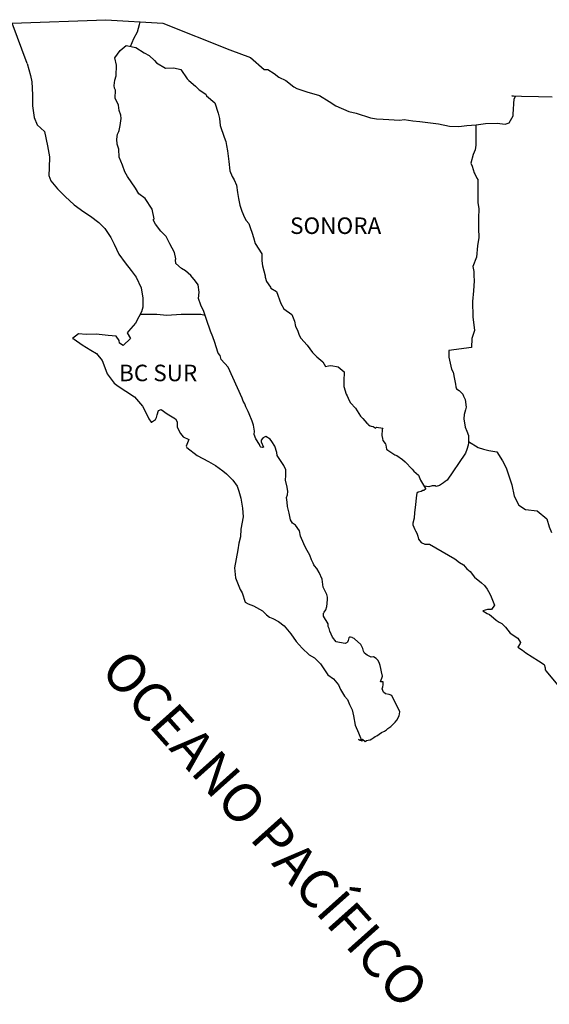
# Model space of a CAD drawing. Units: millimetres. Extents: x 564830 to 567230, y 1623316 to 1625116.
# Drawn here: x 566833 to 566910, y 1624813 to 1624956 of the extents above; entities that cross this region are included whole.
import ezdxf

# ---------------------------------------------------------------- set-up
doc = ezdxf.new("R2010")
doc.units = ezdxf.units.MM
doc.layers.add('SOLAPA', color=7, linetype='Continuous')
doc.styles.add('ROMANS', font='romans.shx', dxfattribs={"height": 2})

msp = doc.modelspace()

# ---------------------------------------------------------------- linework, layer by layer
at = {"layer": 'SOLAPA', "color": 5, "linetype": 'Continuous'}
for p, q in [((566847.35, 1624951.33), (566848.19, 1624952.07)), ((566848.19, 1624952.07), (566849.6, 1624951.78)), ((566849.6, 1624951.78), (566850.83, 1624950.99)), ((566846.57, 1624950.3), (566847.35, 1624951.33)), ((566846.81, 1624949.21), (566846.57, 1624950.3)), ((566850.83, 1624950.99), (566851.57, 1624950.6)), ((566851.57, 1624950.6), (566852.31, 1624949.91)), ((566833.83, 1624949.45), (566834.32, 1624947.72)), ((566846.77, 1624947.68), (566846.81, 1624949.21)), ((566852.31, 1624949.91), (566852.6, 1624949.57)), ((566852.6, 1624949.57), (566853.92, 1624948.77)), ((566834.32, 1624947.72), (566834.52, 1624946.79)), ((566846.57, 1624947.04), (566846.77, 1624947.68)), ((566853.92, 1624948.77), (566855.15, 1624948.83)), ((566855.15, 1624948.83), (566856.13, 1624948.58)), ((566856.13, 1624948.58), (566857.06, 1624947.25)), ((566834.52, 1624946.79), (566834.62, 1624944.91)), ((566846.48, 1624946.25), (566846.57, 1624947.04)), ((566846.53, 1624945.86), (566846.48, 1624946.25)), ((566857.06, 1624947.25), (566857.3, 1624947)), ((566857.3, 1624947), (566858.29, 1624946.16)), ((566858.29, 1624946.16), (566858.82, 1624945.62)), ((566834.62, 1624944.91), (566834.62, 1624943.33)), ((566846.67, 1624945.56), (566846.53, 1624945.86)), ((566846.63, 1624944.43), (566846.67, 1624945.56)), ((566846.67, 1624945.56), (566846.67, 1624945.56)), ((566858.82, 1624945.62), (566859.76, 1624944.98)), ((566859.76, 1624944.98), (566859.86, 1624944.74)), ((566859.86, 1624944.74), (566861.08, 1624943.75)), ((566834.62, 1624943.33), (566834.83, 1624941.6)), ((566847.07, 1624943.39), (566846.63, 1624944.43)), ((566847.17, 1624942.65), (566847.07, 1624943.39)), ((566861.08, 1624943.75), (566861.58, 1624942.22)), ((566847.41, 1624941.96), (566847.17, 1624942.65)), ((566847.47, 1624941.46), (566847.41, 1624941.96)), ((566861.58, 1624942.22), (566861.77, 1624941.48)), ((566834.83, 1624941.6), (566835.26, 1624940.56)), ((566835.26, 1624940.56), (566836.35, 1624939.57)), ((566847.18, 1624939.74), (566847.32, 1624940.47)), ((566847.32, 1624940.47), (566847.47, 1624941.46)), ((566861.77, 1624941.48), (566861.87, 1624940.44)), ((566861.87, 1624940.44), (566862.46, 1624938.77)), ((566836.35, 1624939.57), (566836.79, 1624937.5)), ((566846.84, 1624938.45), (566846.93, 1624939.19)), ((566846.93, 1624939.19), (566847.12, 1624939.59)), ((566847.12, 1624939.59), (566847.18, 1624939.74)), ((566836.79, 1624937.5), (566837.08, 1624935.88)), ((566846.88, 1624937.76), (566846.84, 1624938.45)), ((566847.13, 1624937.03), (566846.88, 1624937.76)), ((566862.46, 1624938.77), (566862.71, 1624938.12)), ((566862.71, 1624938.12), (566862.8, 1624937.53)), ((566862.8, 1624937.53), (566862.91, 1624936.75)), ((566847.18, 1624935.84), (566847.13, 1624937.03)), ((566862.91, 1624936.75), (566863.1, 1624935.21)), ((566837.08, 1624935.88), (566837.04, 1624934.3)), ((566847.67, 1624934.7), (566847.18, 1624935.84)), ((566848.02, 1624933.71), (566847.67, 1624934.7)), ((566863.1, 1624935.21), (566863.25, 1624933.84)), ((566837.04, 1624934.3), (566836.99, 1624933.16)), ((566836.99, 1624933.16), (566837.24, 1624932.42)), ((566848.41, 1624933.03), (566848.02, 1624933.71)), ((566863.25, 1624933.84), (566863.59, 1624933.04)), ((566837.24, 1624932.42), (566838.22, 1624931.24)), ((566849.54, 1624931.35), (566848.41, 1624933.03)), ((566863.59, 1624933.04), (566863.89, 1624932.55)), ((566863.89, 1624932.55), (566864.23, 1624931.76)), ((566864.23, 1624931.76), (566864.39, 1624930.72)), ((566838.22, 1624931.24), (566839.35, 1624930.15)), ((566850.03, 1624930.51), (566849.54, 1624931.35)), ((566850.96, 1624929.82), (566850.03, 1624930.51)), ((566864.39, 1624930.72), (566864.54, 1624929.84)), ((566839.35, 1624930.15), (566840.67, 1624928.92)), ((566840.67, 1624928.92), (566842.05, 1624927.89)), ((566852, 1624928.29), (566850.96, 1624929.82)), ((566864.54, 1624929.84), (566864.73, 1624928.85)), ((566864.73, 1624928.85), (566865.03, 1624928.01)), ((566842.05, 1624927.89), (566843.02, 1624927.25)), ((566852.29, 1624926.91), (566852, 1624928.29)), ((566865.03, 1624928.01), (566865.42, 1624927.08)), ((566843.02, 1624927.25), (566844.25, 1624926.36)), ((566844.25, 1624926.36), (566845.13, 1624925.48)), ((566852.14, 1624926.76), (566852.29, 1624926.91)), ((566852.49, 1624926.12), (566852.14, 1624926.76)), ((566853.23, 1624925.09), (566852.49, 1624926.12)), ((566865.42, 1624927.08), (566865.66, 1624926.63)), ((566865.66, 1624926.63), (566866.01, 1624926.19)), ((566866.01, 1624926.19), (566866.2, 1624925.64)), ((566845.13, 1624925.48), (566845.97, 1624924.19)), ((566854.01, 1624924.3), (566853.23, 1624925.09)), ((566866.2, 1624925.64), (566866.5, 1624924.8)), ((566866.5, 1624924.8), (566866.7, 1624924.17)), ((566845.97, 1624924.19), (566846.47, 1624923.2)), ((566846.47, 1624923.2), (566847.16, 1624921.77)), ((566854.55, 1624923.26), (566854.01, 1624924.3)), ((566855.24, 1624921.98), (566854.55, 1624923.26)), ((566866.7, 1624924.17), (566866.95, 1624923.28)), ((566866.95, 1624923.28), (566867.93, 1624921.79)), ((566847.16, 1624921.77), (566848.04, 1624920.49)), ((566855.43, 1624921.09), (566855.24, 1624921.98)), ((566867.93, 1624921.79), (566867.93, 1624920.76)), ((566848.04, 1624920.49), (566848.92, 1624919.36)), ((566855.38, 1624920.95), (566855.43, 1624921.09)), ((566855.44, 1624920.4), (566855.38, 1624920.95)), ((566856.27, 1624919.66), (566855.44, 1624920.4)), ((566867.93, 1624920.76), (566868.03, 1624920.07)), ((566848.92, 1624919.36), (566849.66, 1624918.42)), ((566856.85, 1624919.31), (566856.27, 1624919.66)), ((566857.59, 1624918.63), (566856.85, 1624919.31)), ((566868.03, 1624920.07), (566868.42, 1624918.59)), ((566849.66, 1624918.42), (566850.39, 1624916.84)), ((566858.28, 1624917.84), (566857.59, 1624918.63)), ((566858.68, 1624917.3), (566858.28, 1624917.84)), ((566868.42, 1624918.59), (566868.42, 1624918.39)), ((566868.42, 1624918.39), (566868.61, 1624917.8)), ((566868.61, 1624917.8), (566869.16, 1624916.96)), ((566850.39, 1624916.84), (566850.64, 1624915.36)), ((566858.82, 1624916.21), (566858.68, 1624917.3)), ((566858.72, 1624915.32), (566858.82, 1624916.21)), ((566869.16, 1624916.96), (566869.25, 1624916.81)), ((566869.25, 1624916.81), (566870.05, 1624916.32)), ((566870.05, 1624916.32), (566870.68, 1624914.6)), ((566850.64, 1624915.36), (566850.65, 1624914.03)), ((566859.07, 1624914.33), (566858.72, 1624915.32)), ((566870.68, 1624914.6), (566871.12, 1624913.8)), ((566850.44, 1624913.39), (566850.05, 1624912.65)), ((566850.65, 1624914.03), (566850.44, 1624913.39)), ((566859.51, 1624913.4), (566859.07, 1624914.33)), ((566859.86, 1624912.26), (566859.51, 1624913.4)), ((566871.12, 1624913.8), (566872.3, 1624912.97)), ((566849.57, 1624911.71), (566848.54, 1624910.57)), ((566850.05, 1624912.65), (566849.57, 1624911.71)), ((566860.45, 1624910.58), (566859.86, 1624912.26)), ((566872.3, 1624912.97), (566872.65, 1624912.03)), ((566872.65, 1624912.03), (566872.79, 1624911.24)), ((566848.54, 1624910.57), (566848.35, 1624910.33)), ((566848.35, 1624910.33), (566848.84, 1624909.49)), ((566860.79, 1624909.75), (566860.45, 1624910.58)), ((566872.79, 1624911.24), (566873.09, 1624910.7)), ((566873.09, 1624910.7), (566873.33, 1624909.96)), ((566841.29, 1624910.17), (566840.41, 1624909.48)), ((566840.41, 1624909.48), (566840.65, 1624909.38)), ((566840.65, 1624909.38), (566841.83, 1624908.6)), ((566842.41, 1624910.07), (566841.29, 1624910.17)), ((566843.84, 1624910.13), (566842.41, 1624910.07)), ((566845.61, 1624909.93), (566843.84, 1624910.13)), ((566846.73, 1624909.83), (566845.61, 1624909.93)), ((566847.17, 1624909.19), (566846.73, 1624909.83)), ((566847.22, 1624908.8), (566847.17, 1624909.19)), ((566847.76, 1624908.5), (566847.22, 1624908.8)), ((566848.84, 1624909.49), (566847.76, 1624908.5)), ((566861.09, 1624908.91), (566860.79, 1624909.75)), ((566861.53, 1624907.53), (566861.09, 1624908.91)), ((566873.33, 1624909.96), (566873.58, 1624909.56)), ((566873.58, 1624909.56), (566874.51, 1624908.53)), ((566841.83, 1624908.6), (566843.06, 1624907.8)), ((566843.06, 1624907.8), (566843.89, 1624907.31)), ((566861.58, 1624907.38), (566861.53, 1624907.53)), ((566861.87, 1624907.04), (566861.58, 1624907.38)), ((566874.51, 1624908.53), (566875.3, 1624907.45)), ((566875.3, 1624907.45), (566875.93, 1624906.85)), ((566843.89, 1624907.31), (566844.72, 1624906.32)), ((566844.72, 1624906.32), (566845.12, 1624905.29)), ((566862.02, 1624906.44), (566861.87, 1624907.04)), ((566863.05, 1624905.31), (566862.02, 1624906.44)), ((566875.93, 1624906.85), (566876.77, 1624906.11)), ((566876.77, 1624906.11), (566877.16, 1624905.42)), ((566845.12, 1624905.29), (566845.46, 1624904.35)), ((566865.07, 1624900.82), (566863.05, 1624905.31)), ((566877.16, 1624905.42), (566877.61, 1624905.52)), ((566877.61, 1624905.52), (566877.89, 1624905.57)), ((566877.89, 1624905.57), (566878.24, 1624905.52)), ((566878.24, 1624905.52), (566878.78, 1624905.42)), ((566878.78, 1624905.42), (566879.02, 1624905.38)), ((566879.02, 1624905.38), (566879.86, 1624904.64)), ((566879.86, 1624904.64), (566879.81, 1624903.3)), ((566845.46, 1624904.35), (566846.45, 1624903.02)), ((566879.81, 1624903.3), (566879.81, 1624902.51)), ((566846.45, 1624903.02), (566847.03, 1624902.57)), ((566847.03, 1624902.57), (566848.16, 1624901.84)), ((566848.16, 1624901.84), (566849.44, 1624901)), ((566879.81, 1624902.51), (566880.16, 1624901.43)), ((566849.44, 1624901), (566850.56, 1624899.67)), ((566865.21, 1624900.38), (566865.07, 1624900.82)), ((566865.46, 1624899.98), (566865.21, 1624900.38)), ((566880.16, 1624901.43), (566880.31, 1624901.18)), ((566880.31, 1624901.18), (566880.6, 1624900.49)), ((566880.6, 1624900.49), (566880.8, 1624900.14)), ((566850.56, 1624899.67), (566851.16, 1624898.54)), ((566852.72, 1624898.39), (566852.92, 1624899.03)), ((566852.92, 1624899.03), (566853.31, 1624899.18)), ((566853.31, 1624899.18), (566854.15, 1624898.54)), ((566865.6, 1624899.59), (566865.46, 1624899.98)), ((566865.95, 1624898.9), (566865.6, 1624899.59)), ((566866.1, 1624898.55), (566865.95, 1624898.9)), ((566880.8, 1624900.14), (566881.53, 1624899.36)), ((566881.53, 1624899.36), (566882.27, 1624898.23)), ((566851.16, 1624898.54), (566851.5, 1624897.8)), ((566851.5, 1624897.8), (566851.84, 1624897.35)), ((566851.84, 1624897.35), (566851.9, 1624897.35)), ((566851.9, 1624897.35), (566852.48, 1624897.75)), ((566852.48, 1624897.75), (566852.63, 1624898)), ((566852.63, 1624898), (566852.72, 1624898.39)), ((566854.15, 1624898.54), (566854.64, 1624898.25)), ((566854.64, 1624898.25), (566855.37, 1624897.8)), ((566855.37, 1624897.8), (566855.62, 1624897.41)), ((566855.62, 1624897.41), (566855.62, 1624896.62)), ((566866.49, 1624897.47), (566866.1, 1624898.55)), ((566866.69, 1624896.92), (566866.49, 1624897.47)), ((566882.27, 1624898.23), (566882.57, 1624897.88)), ((566882.57, 1624897.88), (566883.16, 1624897.18)), ((566855.62, 1624896.62), (566856.11, 1624895.68)), ((566866.84, 1624896.04), (566866.69, 1624896.92)), ((566866.79, 1624895.55), (566866.84, 1624896.04)), ((566883.16, 1624897.18), (566883.3, 1624897.09)), ((566883.3, 1624897.09), (566883.3, 1624897.04)), ((566883.3, 1624897.04), (566883.4, 1624896.94)), ((566883.4, 1624896.94), (566883.64, 1624896.79)), ((566883.64, 1624896.79), (566883.79, 1624896.74)), ((566883.79, 1624896.74), (566884.08, 1624896.69)), ((566884.08, 1624896.69), (566884.38, 1624896.5)), ((566884.43, 1624896.5), (566884.38, 1624896.4)), ((566884.38, 1624896.5), (566884.43, 1624896.5)), ((566884.38, 1624896.4), (566884.43, 1624896.45)), ((566884.43, 1624896.45), (566884.57, 1624896.6)), ((566884.57, 1624896.6), (566885.51, 1624896.45)), ((566885.41, 1624896.25), (566885.36, 1624895.41)), ((566885.51, 1624896.45), (566885.41, 1624896.25)), ((566856.11, 1624895.68), (566856.5, 1624895.19)), ((566856.5, 1624895.19), (566857.33, 1624894.84)), ((566857.33, 1624894.84), (566856.94, 1624893.85)), ((566867.04, 1624894.9), (566866.79, 1624895.55)), ((566867.57, 1624894.11), (566867.04, 1624894.9)), ((566868.02, 1624894.95), (566867.82, 1624894.71)), ((566867.82, 1624894.71), (566867.82, 1624894.5)), ((566867.82, 1624894.5), (566868.16, 1624893.72)), ((566868.16, 1624895.05), (566868.02, 1624894.95)), ((566868.26, 1624895.15), (566868.16, 1624895.05)), ((566868.41, 1624895.2), (566868.26, 1624895.15)), ((566868.51, 1624895.25), (566868.41, 1624895.2)), ((566869.15, 1624894.85), (566868.51, 1624895.25)), ((566869.39, 1624894.51), (566869.15, 1624894.85)), ((566869.83, 1624893.87), (566869.39, 1624894.51)), ((566885.36, 1624895.41), (566885.46, 1624894.97)), ((566885.46, 1624894.97), (566885.51, 1624894.67)), ((566885.51, 1624894.67), (566885.85, 1624894.23)), ((566885.51, 1624894.67), (566885.51, 1624894.67)), ((566856.94, 1624893.85), (566857, 1624893.66)), ((566857, 1624893.66), (566858.51, 1624892.52)), ((566867.67, 1624893.82), (566867.57, 1624894.11)), ((566867.77, 1624893.72), (566867.67, 1624893.82)), ((566868.02, 1624893.67), (566867.77, 1624893.72)), ((566868.16, 1624893.72), (566868.02, 1624893.67)), ((566868.02, 1624893.67), (566868.02, 1624893.67)), ((566870.08, 1624892.93), (566869.83, 1624893.87)), ((566885.85, 1624894.23), (566885.9, 1624894.18)), ((566885.9, 1624894.18), (566885.95, 1624893.98)), ((566885.95, 1624893.98), (566886.05, 1624893.44)), ((566886.05, 1624893.44), (566886.25, 1624893.29)), ((566886.25, 1624893.29), (566887.22, 1624892.6)), ((566858.51, 1624892.52), (566860.18, 1624891.64)), ((566860.18, 1624891.64), (566861.21, 1624891.04)), ((566870.17, 1624892.49), (566870.08, 1624892.93)), ((566871.11, 1624891.06), (566870.17, 1624892.49)), ((566887.22, 1624892.6), (566887.52, 1624892.5)), ((566887.52, 1624892.5), (566888.35, 1624891.91)), ((566888.35, 1624891.91), (566888.75, 1624891.57)), ((566861.21, 1624891.04), (566862.24, 1624890.26)), ((566862.24, 1624890.26), (566862.78, 1624889.81)), ((566871.4, 1624890.41), (566871.11, 1624891.06)), ((566871.4, 1624889.58), (566871.4, 1624890.41)), ((566888.75, 1624891.57), (566889.78, 1624890.53)), ((566889.78, 1624890.53), (566890.02, 1624890.24)), ((566890.02, 1624890.24), (566890.66, 1624889.64)), ((566862.78, 1624889.81), (566863.72, 1624888.93)), ((566863.72, 1624888.93), (566864.35, 1624888.04)), ((566871.36, 1624888.89), (566871.4, 1624889.58)), ((566871.6, 1624887.9), (566871.36, 1624888.89)), ((566890.66, 1624889.64), (566890.96, 1624888.91)), ((566890.96, 1624888.91), (566891.4, 1624888.17)), ((566864.35, 1624888.04), (566864.6, 1624887.3)), ((566871.7, 1624887.25), (566871.6, 1624887.9)), ((566891.3, 1624887.43), (566891.05, 1624887.27)), ((566891.45, 1624887.43), (566891.3, 1624887.43)), ((566891.4, 1624888.17), (566891.69, 1624887.72)), ((566891.69, 1624887.62), (566891.45, 1624887.43)), ((566891.69, 1624887.72), (566891.69, 1624887.62)), ((566864.6, 1624887.3), (566864.89, 1624886.31)), ((566864.89, 1624886.31), (566865.09, 1624884.83)), ((566871.51, 1624886.37), (566871.65, 1624886.76)), ((566871.6, 1624885.73), (566871.51, 1624886.37)), ((566871.65, 1624886.76), (566871.7, 1624887.25)), ((566890.32, 1624886.34), (566890.27, 1624885.35)), ((566890.42, 1624887.03), (566890.32, 1624886.34)), ((566890.62, 1624887.18), (566890.42, 1624887.03)), ((566891.05, 1624887.27), (566890.62, 1624887.18)), ((566865.09, 1624884.83), (566865.19, 1624883.6)), ((566871.66, 1624885.08), (566871.6, 1624885.73)), ((566871.9, 1624884.1), (566871.66, 1624885.08)), ((566890.27, 1624885.35), (566890.08, 1624884.22)), ((566865.19, 1624883.6), (566864.85, 1624881.78)), ((566872.1, 1624883.16), (566871.9, 1624884.1)), ((566872.39, 1624882.67), (566872.1, 1624883.16)), ((566890.03, 1624883.38), (566889.84, 1624882.64)), ((566890.08, 1624884.22), (566890.03, 1624883.38)), ((566864.85, 1624881.78), (566864.8, 1624880.69)), ((566872.79, 1624882.37), (566872.39, 1624882.67)), ((566873.38, 1624881.53), (566872.79, 1624882.37)), ((566889.84, 1624882.64), (566889.88, 1624882.43)), ((566889.88, 1624882.43), (566890.13, 1624881.75)), ((566890.13, 1624881.75), (566890.23, 1624881.55)), ((566864.8, 1624880.69), (566864.56, 1624879.75)), ((566873.53, 1624880.79), (566873.38, 1624881.53)), ((566874.02, 1624879.66), (566873.53, 1624880.79)), ((566890.23, 1624881.55), (566890.43, 1624881.2)), ((566890.43, 1624881.2), (566890.58, 1624880.76)), ((566890.58, 1624880.76), (566890.68, 1624880.32)), ((566890.68, 1624880.32), (566891.07, 1624879.87)), ((566864.41, 1624878.81), (566863.93, 1624876.19)), ((566864.56, 1624879.75), (566864.41, 1624878.81)), ((566874.31, 1624879.01), (566874.02, 1624879.66)), ((566874.9, 1624877.99), (566874.31, 1624879.01)), ((566891.07, 1624879.87), (566891.61, 1624879.63)), ((566891.61, 1624879.63), (566892.29, 1624879.63)), ((566892.29, 1624879.63), (566895.97, 1624877.46)), ((566875.15, 1624877.34), (566874.9, 1624877.99)), ((566875.4, 1624876.85), (566875.15, 1624877.34)), ((566895.97, 1624877.46), (566896.66, 1624876.96)), ((566863.93, 1624876.19), (566864.08, 1624874.71)), ((566875.49, 1624876.6), (566875.4, 1624876.85)), ((566875.59, 1624876.45), (566875.49, 1624876.6)), ((566875.93, 1624876.06), (566875.59, 1624876.45)), ((566875.59, 1624876.45), (566875.59, 1624876.45)), ((566876.23, 1624875.51), (566875.93, 1624876.06)), ((566896.66, 1624876.96), (566897.24, 1624876.62)), ((566897.24, 1624876.62), (566897.69, 1624876.03)), ((566897.69, 1624876.03), (566898.18, 1624875.64)), ((566864.08, 1624874.71), (566864.76, 1624873.04)), ((566876.67, 1624874.53), (566876.23, 1624875.51)), ((566876.82, 1624873.35), (566876.67, 1624874.53)), ((566898.18, 1624875.64), (566898.81, 1624874.8)), ((566898.81, 1624874.8), (566899.85, 1624874.01)), ((566864.76, 1624873.04), (566865.06, 1624872.54)), ((566877.36, 1624872.31), (566876.82, 1624873.35)), ((566899.85, 1624874.01), (566900.29, 1624873.62)), ((566900.29, 1624873.62), (566900.64, 1624873.07)), ((566900.64, 1624873.07), (566901.03, 1624872.38)), ((566865.06, 1624872.54), (566865.5, 1624871.16)), ((566877.46, 1624871.92), (566877.36, 1624872.31)), ((566877.41, 1624870.98), (566877.46, 1624871.62)), ((566877.46, 1624871.62), (566877.46, 1624871.92)), ((566901.03, 1624872.38), (566901.22, 1624871.94)), ((566901.22, 1624871.94), (566901.71, 1624870.75)), ((566865.5, 1624871.16), (566865.95, 1624870.92)), ((566865.95, 1624870.92), (566866.73, 1624870.67)), ((566866.73, 1624870.67), (566868, 1624869.94)), ((566877.22, 1624870.09), (566877.36, 1624870.53)), ((566877.36, 1624870.53), (566877.41, 1624870.98)), ((566901.71, 1624870.75), (566901.27, 1624870.11)), ((566901.71, 1624870.75), (566901.71, 1624870.75)), ((566868, 1624869.94), (566868.59, 1624869.34)), ((566868.59, 1624869.34), (566869.04, 1624868.99)), ((566869.04, 1624868.99), (566869.53, 1624868.8)), ((566869.53, 1624868.8), (566870.36, 1624868.36)), ((566869.53, 1624868.8), (566869.53, 1624868.8)), ((566876.87, 1624869.59), (566876.92, 1624869.65)), ((566876.87, 1624869.15), (566876.87, 1624869.59)), ((566877.56, 1624868.02), (566876.87, 1624869.15)), ((566876.92, 1624869.65), (566876.97, 1624869.75)), ((566876.97, 1624869.75), (566877.22, 1624870.09)), ((566900.69, 1624870.11), (566900.05, 1624869.91)), ((566900.05, 1624869.91), (566900.64, 1624869.52)), ((566900.64, 1624869.52), (566900.98, 1624869.37)), ((566900.98, 1624870.11), (566900.69, 1624870.11)), ((566901.17, 1624870.11), (566900.98, 1624870.11)), ((566900.98, 1624869.37), (566901.57, 1624868.93)), ((566901.27, 1624870.11), (566901.17, 1624870.11)), ((566901.57, 1624868.93), (566901.96, 1624868.58)), ((566870.36, 1624868.36), (566871.14, 1624867.76)), ((566871.14, 1624867.76), (566872.12, 1624866.58)), ((566877.56, 1624867.67), (566877.56, 1624868.02)), ((566877.71, 1624867.37), (566877.56, 1624867.67)), ((566877.81, 1624866.98), (566877.71, 1624867.37)), ((566901.96, 1624868.58), (566902.4, 1624868.29)), ((566902.4, 1624868.29), (566902.79, 1624868.09)), ((566902.79, 1624868.09), (566903.34, 1624867.55)), ((566903.34, 1624867.55), (566904.02, 1624866.66)), ((566872.12, 1624866.58), (566872.91, 1624865.49)), ((566878.2, 1624866.09), (566877.81, 1624866.98)), ((566878.74, 1624865.41), (566878.2, 1624866.09)), ((566880.56, 1624866), (566880.46, 1624865.6)), ((566880.7, 1624866.1), (566880.56, 1624866)), ((566880.8, 1624866.1), (566880.7, 1624866.1)), ((566881.05, 1624866.04), (566880.8, 1624866.1)), ((566881.09, 1624866), (566881.05, 1624866.04)), ((566881.34, 1624865.9), (566881.09, 1624866)), ((566881.39, 1624865.85), (566881.34, 1624865.9)), ((566904.02, 1624866.66), (566905.1, 1624865.97)), ((566905.1, 1624865.97), (566905.49, 1624865.33)), ((566872.91, 1624865.49), (566873.8, 1624864.51)), ((566873.8, 1624864.51), (566874.82, 1624863.52)), ((566879.19, 1624865.31), (566878.74, 1624865.41)), ((566880.02, 1624865.16), (566879.19, 1624865.31)), ((566880.31, 1624865.31), (566880.02, 1624865.16)), ((566880.35, 1624865.35), (566880.31, 1624865.31)), ((566880.46, 1624865.6), (566880.35, 1624865.35)), ((566882.32, 1624865.01), (566881.39, 1624865.85)), ((566882.57, 1624864.47), (566882.32, 1624865.01)), ((566882.71, 1624864.08), (566882.57, 1624864.47)), ((566905.45, 1624865.18), (566905.1, 1624864.64)), ((566905.1, 1624864.64), (566905.79, 1624864.2)), ((566905.49, 1624865.33), (566905.45, 1624865.18)), ((566874.82, 1624863.52), (566875.56, 1624863.08)), ((566875.56, 1624863.08), (566876.44, 1624862.24)), ((566882.86, 1624863.78), (566882.71, 1624864.08)), ((566883.2, 1624863.48), (566882.86, 1624863.78)), ((566883.8, 1624863.19), (566883.2, 1624863.48)), ((566884.13, 1624863.24), (566883.8, 1624863.19)), ((566884.53, 1624862.99), (566884.13, 1624863.24)), ((566905.79, 1624864.2), (566906.28, 1624863.8)), ((566906.28, 1624863.8), (566907.21, 1624863.26)), ((566907.21, 1624863.26), (566908.14, 1624862.67)), ((566876.44, 1624862.24), (566877.53, 1624860.61)), ((566884.77, 1624862.74), (566884.53, 1624862.99)), ((566884.97, 1624862.4), (566884.77, 1624862.74)), ((566885.12, 1624861.96), (566884.97, 1624862.4)), ((566885.21, 1624861.56), (566885.12, 1624861.96)), ((566908.14, 1624862.67), (566908.93, 1624862.13)), ((566908.93, 1624862.13), (566909.08, 1624861.64)), ((566909.08, 1624861.64), (566909.08, 1624861.33)), ((566877.53, 1624860.61), (566878.31, 1624860.02)), ((566885.17, 1624859.59), (566885.46, 1624860.43)), ((566885.31, 1624861.06), (566885.21, 1624861.56)), ((566885.46, 1624860.43), (566885.31, 1624861.06)), ((566909.08, 1624861.33), (566909.22, 1624861.14)), ((566909.22, 1624861.14), (566911.87, 1624858.03)), ((566878.31, 1624860.02), (566879.04, 1624859.18)), ((566879.04, 1624859.18), (566879.34, 1624858.49)), ((566885.56, 1624859.63), (566885.17, 1624859.59)), ((566885.41, 1624858.6), (566885.52, 1624858.89)), ((566885.52, 1624858.89), (566885.56, 1624859.19)), ((566885.56, 1624859.19), (566885.56, 1624859.63)), ((566879.34, 1624858.49), (566879.93, 1624857.51)), ((566879.93, 1624857.51), (566880.37, 1624857.02)), ((566885.62, 1624858.11), (566885.41, 1624858.6)), ((566885.91, 1624857.86), (566885.62, 1624858.11)), ((566886.4, 1624857.76), (566885.91, 1624857.86)), ((566886.79, 1624857.61), (566886.4, 1624857.76)), ((566887.97, 1624855.25), (566886.79, 1624857.61)), ((566880.37, 1624857.02), (566880.66, 1624856.32)), ((566880.66, 1624856.32), (566881.06, 1624855.53)), ((566881.06, 1624855.53), (566881.25, 1624854.69)), ((566881.25, 1624854.69), (566881.5, 1624853.32)), ((566887.53, 1624854.06), (566887.87, 1624854.65)), ((566887.87, 1624854.65), (566887.92, 1624854.95)), ((566887.92, 1624854.95), (566887.97, 1624855.25)), ((566881.5, 1624853.32), (566881.95, 1624852.18)), ((566886.25, 1624852.83), (566886.65, 1624853.12)), ((566886.65, 1624853.12), (566887.28, 1624853.77)), ((566887.28, 1624853.77), (566887.53, 1624854.06)), ((566881.95, 1624852.18), (566882.24, 1624851.49)), ((566884.2, 1624851.5), (566884.4, 1624851.64)), ((566884.4, 1624851.64), (566884.64, 1624851.74)), ((566884.64, 1624851.74), (566884.98, 1624851.99)), ((566884.98, 1624851.99), (566885.33, 1624852.23)), ((566885.33, 1624852.23), (566885.72, 1624852.43)), ((566885.72, 1624852.43), (566886.01, 1624852.63)), ((566886.01, 1624852.63), (566886.25, 1624852.83)), ((566881.95, 1624851.25), (566882.14, 1624851.15)), ((566882.48, 1624851), (566881.95, 1624851.25)), ((566882.14, 1624851.15), (566882.29, 1624851.25)), ((566882.24, 1624851.49), (566882.48, 1624851)), ((566882.29, 1624851.25), (566882.54, 1624851.29)), ((566882.54, 1624851.29), (566882.93, 1624850.95)), ((566882.93, 1624850.95), (566883.12, 1624851.1)), ((566883.12, 1624851.1), (566883.37, 1624851.15)), ((566883.37, 1624851.15), (566883.66, 1624851.2)), ((566883.66, 1624851.2), (566883.91, 1624851.34)), ((566883.91, 1624851.34), (566884.2, 1624851.5))]:
    msp.add_line(p, q, dxfattribs=at)
at = {"layer": 'SOLAPA', "color": 7, "linetype": 'Continuous'}
for points in [[(566833.83, 1624949.45), (566831.64, 1624955.34), (566845.26, 1624955.82), (566853.53, 1624955.34), (566863.25, 1624951.45), (566866.27, 1624950.32)], [(566848.84, 1624951.95), (566849.3, 1624953.07), (566849.83, 1624954.06), (566850.16, 1624955.12), (566850.23, 1624955.51)], [(566866.27, 1624950.32), (566868.28, 1624948.59), (566868.77, 1624948.59), (566869.7, 1624948), (566870.39, 1624947.46), (566871.42, 1624946.97), (566872.55, 1624946.08), (566872.99, 1624945.84), (566874.45, 1624945.34), (566876.32, 1624944.8), (566877.69, 1624943.92), (566878.67, 1624943.32), (566880.54, 1624942.48), (566881.62, 1624942.24), (566883.72, 1624941.55), (566884.56, 1624941.4), (566885.54, 1624941.36), (566887.99, 1624941.21), (566888.62, 1624941.31), (566889.85, 1624941.11), (566890.88, 1624941.01), (566893.57, 1624940.67), (566895.19, 1624940.33), (566896.56, 1624940.28), (566897.69, 1624940.43), (566899.06, 1624940.53), (566900.43, 1624940.73), (566902.15, 1624940.78), (566902.49, 1624940.73), (566903.28, 1624940.64), (566903.86, 1624940.83), (566904.45, 1624941.87), (566904.45, 1624942.11), (566904.59, 1624944.33), (566904.79, 1624944.68), (566904.24, 1624944.78), (566905.67, 1624944.73), (566908.12, 1624944.68), (566910.08, 1624944.63)], [(566899.02, 1624940.52), (566899.03, 1624937.58), (566898.93, 1624936.89), (566898.63, 1624936.25), (566898.29, 1624934.96), (566898.49, 1624934.52), (566898.79, 1624933.59), (566898.88, 1624933.44), (566899.18, 1624932.79), (566899.32, 1624932.6), (566899.32, 1624931.96), (566899.32, 1624931.46), (566899.28, 1624930.18), (566899.32, 1624929.2), (566899.43, 1624928.41), (566899.38, 1624926.93), (566899.38, 1624925.46), (566899.43, 1624924.17), (566899.24, 1624922.94), (566899.09, 1624921.31), (566898.6, 1624919.98), (566898.74, 1624919.24), (566898.74, 1624918.65), (566898.79, 1624917.86), (566898.65, 1624916.43), (566898.51, 1624914.85), (566898.6, 1624912.63), (566898.8, 1624910.67), (566898.41, 1624909.48), (566898.36, 1624908.2), (566895.07, 1624907.76), (566895.07, 1624906.77), (566895.47, 1624905.05), (566895.71, 1624904.6), (566895.91, 1624903.57), (566896.06, 1624902.88), (566896.11, 1624902.49), (566896.21, 1624902.18), (566896.6, 1624901.94), (566897.14, 1624901.4), (566897.24, 1624901.1), (566897.48, 1624900.61), (566897.63, 1624899.52), (566897.53, 1624899.13), (566897.34, 1624898.44), (566897.29, 1624897.8), (566897.48, 1624896.61), (566897.69, 1624896.02), (566897.93, 1624895.38), (566897.97, 1624894.94), (566897.93, 1624894.35), (566897.88, 1624894), (566897.69, 1624893.36), (566897.49, 1624892.82), (566897.39, 1624892.67), (566894.84, 1624888.93), (566894.55, 1624888.73), (566894.3, 1624888.54), (566893.71, 1624888.14), (566893.27, 1624887.99), (566893.08, 1624888.09), (566892.68, 1624888.09), (566892.19, 1624887.94), (566891.49, 1624888.03)], [(566850.32, 1624913.04), (566851.63, 1624913.04), (566852.66, 1624913.04), (566854.13, 1624912.9), (566856.19, 1624913.04), (566857.95, 1624913.04), (566859.05, 1624913.02), (566859.67, 1624912.88)], [(566897.95, 1624894.55), (566899.35, 1624893.66), (566900.14, 1624893.41), (566900.88, 1624893.21), (566902.05, 1624893.01), (566902.89, 1624891.73), (566903.43, 1624890.69), (566903.83, 1624889.56), (566904.22, 1624888.23), (566904.57, 1624886.59), (566905.25, 1624885.26), (566906.23, 1624884.67), (566907.91, 1624884.47), (566909.33, 1624883.29), (566909.67, 1624882.15), (566910.02, 1624881.31)]]:
    msp.add_lwpolyline(points, dxfattribs=at)

# ---------------------------------------------------------------- texts
at = {"layer": 'SOLAPA', "color": 7, "style": 'ROMANS'}
for s, p in [('SONORA', (566872.02, 1624924.69)), ('BC SUR', (566847.17, 1624903.29))]:
    msp.add_text(s, height=2.4, dxfattribs=at).set_placement(p)
at = {"layer": 'SOLAPA', "color": 7, "insert": (566870.5, 1624840.16), "char_height": 5.6, "width": 87.9267, "attachment_point": 2, "rotation": 311.7786, "style": 'ROMANS'}
msp.add_mtext('\\fArial|b0|i0|c0|p34;OCEANO PACÍFICO', dxfattribs=at)

doc.saveas('drawing.dxf')
